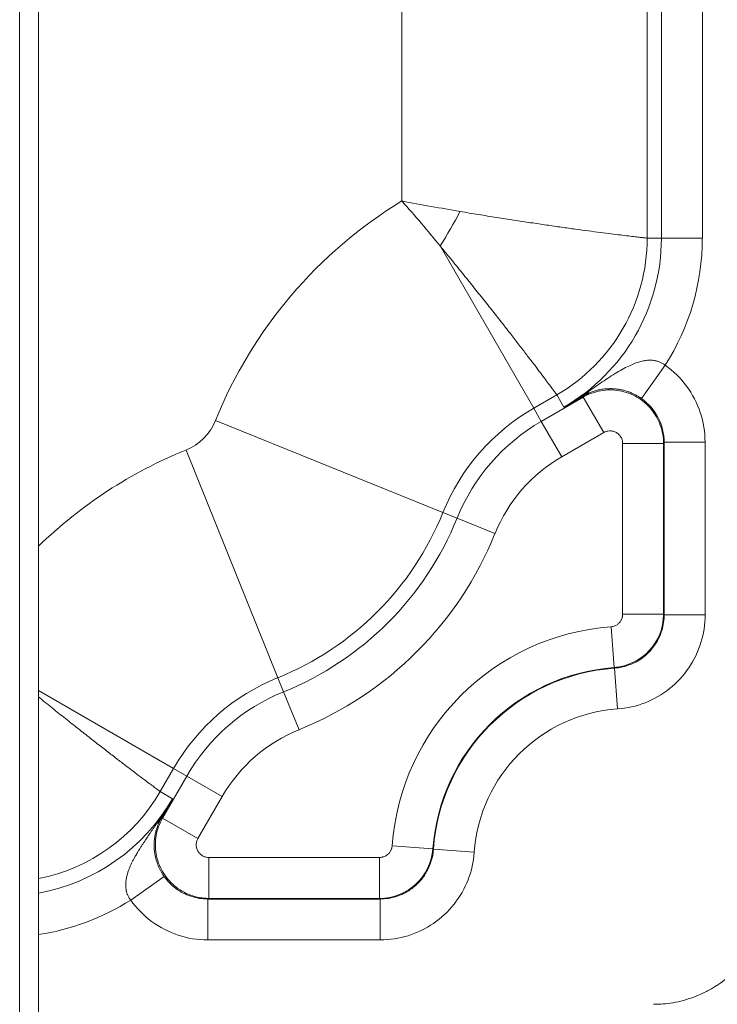
# Model space of a CAD drawing. Units: inches. Extents: x 0 to 102, y 2 to 64.
# Drawn here: x 88 to 90, y 24 to 26 of the extents above; entities that cross this region are included whole.
import ezdxf

# ---------------------------------------------------------------- set-up
doc = ezdxf.new("R2010")
doc.units = ezdxf.units.IN
doc.header["$LTSCALE"] = 3
doc.header["$MEASUREMENT"] = 0
for name, color, linetype, lineweight in [('Dimension (ANSI)', 7, 'Continuous', 9), ('Visible (ANSI)', 7, 'Continuous', 18), ('Visible Narrow (ANSI)', 7, 'Continuous', 5)]:
    doc.layers.add(name, color=color, linetype=linetype, lineweight=lineweight)
doc.styles.add('Note Text (ANSI)', font='arial.ttf')
doc.dimstyles.new('.XX', dxfattribs={"dimscale": 3, "dimtxt": 0.095, "dimasz": 0.125, "dimexe": 0.1875, "dimexo": 0.0625, "dimgap": 0.0625, "dimtad": 0, "dimtih": 1, "dimtoh": 1, "dimrnd": 1e-08, "dimzin": 0, "dimdsep": 46, "dimtxsty": 'Note Text (ANSI)', "dimblk": 'Filled-1', "dimcen": 0.09, "dimdle": 0.45, "dimclrd": 256, "dimclre": 256, "dimclrt": 256, "dimadec": 0, "dimazin": 1, "dimtfac": 1.263158, "dimtofl": 0, "dimtmove": 0, "dimatfit": 3, "dimfxl": 1, "dimtolj": 1, "dimtzin": 4, "dimlwd": -1, "dimlwe": -1, "dimarcsym": 0})

# ---------------------------------------------------------------- blocks, each defined once
blk = doc.blocks.new('Filled-1')
at = {"color": 0}
for p, q in [((0, 0), (-1, 0.25)), ((-1, 0.25), (-1, -0.25)), ((-1, 0), (0, 0)), ((-1, -0.25), (0, 0))]:
    blk.add_line(p, q, dxfattribs=at)
at = {"color": 0, "flags": 128}
blk.add_lwpolyline([(-1, -0.25), (0, 0), (-1, 0.25), (-1, -0.25)], dxfattribs=at)
at = {"color": 0}
blk.add_solid([(-1, -0.25), (0, 0), (-1, 0.25), (-1, -0.25)], dxfattribs=at)
blk = doc.blocks.new('*D52')
at = {"layer": 'Defpoints', "color": 0, "transparency": 16777216}
for p in [(77.7115, 40.0141), (77.7115, 23.9891), (94.999, 23.9891)]:
    blk.add_point(p, dxfattribs=at)
at = {"layer": 'Dimension (ANSI)', "transparency": 16777216}
for p, q in [((77.899, 40.0141), (95.5615, 40.0141)), ((94.999, 39.6391), (94.999, 34.0044)), ((94.999, 24.3641), (94.999, 33.3382)), ((77.899, 23.9891), (95.5615, 23.9891))]:
    blk.add_line(p, q, dxfattribs=at)
at = {"layer": 'Dimension (ANSI)', "transparency": 16777216, "xscale": 0.375, "yscale": 0.375, "zscale": 0.375}
for p, rotation in [((94.999, 40.0141), 90), ((94.999, 23.9891), 270)]:
    blk.add_blockref('Filled-1', p, dxfattribs=dict(at, rotation=rotation))
at = {"layer": 'Dimension (ANSI)', "transparency": 16777216, "insert": (94.5315, 33.8169), "char_height": 0.285, "attachment_point": 1, "style": 'Note Text (ANSI)'}
blk.add_mtext('\\A1;16.03', dxfattribs=at)

msp = doc.modelspace()

# ---------------------------------------------------------------- linework, layer by layer
at = {"layer": 'Visible (ANSI)'}
for p, q in [((88.4611, 23.7441), (88.4611, 26.6341)), ((89.1961, 25.6513), (89.1961, 25.6513))]:
    msp.add_line(p, q, dxfattribs=at)
msp.add_arc((88.4228, 25.5999), 1.1781, 304.0045790968447, 304.004611585148, dxfattribs=at)
msp.add_ellipse((89.4752, 24.5501), major_axis=(0.1781, -0.1781), ratio=0.992433, start_param=5.501585, end_param=7.064785, dxfattribs=at)
msp.add_open_spline([(89.333, 25.372), (89.3326, 25.3718), (89.3321, 25.3716), (89.3311, 25.371), (89.3303, 25.3706), (89.3296, 25.3701)], degree=3, knots=[0, 0, 0, 0, 0.00825367, 0.00825367, 0.01698133, 0.01698133, 0.01698133, 0.01698133], dxfattribs=at)
at = {"layer": 'Visible Narrow (ANSI)'}
for p, q in [((88.4311, 23.7441), (88.4311, 26.6341)), ((89.0385, 25.6786), (89.0385, 26.0694)), ((89.4285, 25.6195), (89.4285, 26.0694)), ((89.4512, 26.0694), (89.4512, 25.6195)), ((89.5162, 26.0694), (89.5162, 25.6195)), ((89.1267, 25.6538), (89.1267, 25.6538)), ((89.1643, 25.6564), (89.1643, 25.6564)), ((89.2481, 25.3494), (89.0993, 25.6071)), ((89.4512, 25.6195), (89.4285, 25.6195)), ((89.4512, 25.6195), (89.5162, 25.6195)), ((89.4196, 25.3646), (89.4572, 25.4176)), ((89.2481, 25.3494), (89.2848, 25.3706)), ((89.2961, 25.351), (89.2848, 25.3706)), ((89.2602, 25.3285), (89.327, 25.3671)), ((89.3285, 25.3696), (89.327, 25.3671)), ((89.3595, 25.3108), (89.327, 25.3671)), ((89.2602, 25.3285), (89.2481, 25.3494)), ((89.1039, 25.1836), (88.7423, 25.3298)), ((89.2927, 25.2722), (89.2602, 25.3285)), ((89.2927, 25.2722), (89.3595, 25.3108)), ((89.3895, 25.2934), (89.3895, 25.0222)), ((89.3895, 25.2934), (89.4545, 25.2934)), ((89.4545, 25.2935), (89.4555, 25.2952)), ((89.4545, 25.2935), (89.4545, 25.0222)), ((89.4555, 25.2952), (89.5205, 25.2952)), ((89.4555, 25.2952), (89.4555, 25.0212)), ((89.5205, 25.2952), (89.5205, 25.0212)), ((88.8416, 24.9213), (88.6955, 25.2829)), ((89.1263, 25.1745), (89.1039, 25.1836)), ((89.1866, 25.1502), (89.1263, 25.1745)), ((89.3895, 25.0222), (89.4545, 25.0222)), ((89.4545, 25.0222), (89.4555, 25.0212)), ((89.4555, 25.0212), (89.5205, 25.0212)), ((89.371, 25.0022), (89.3758, 24.9374)), ((89.3758, 24.9374), (89.3766, 24.9364)), ((89.3766, 24.9364), (89.3812, 24.8716)), ((88.8507, 24.8989), (88.8416, 24.9213)), ((88.6758, 24.7772), (88.4611, 24.9011)), ((88.8751, 24.8386), (88.8507, 24.8989)), ((88.6546, 24.7404), (88.6758, 24.7772)), ((88.6968, 24.7651), (88.6758, 24.7772)), ((88.6582, 24.6982), (88.6968, 24.7651)), ((88.7531, 24.7326), (88.6968, 24.7651)), ((88.6742, 24.7291), (88.6546, 24.7404)), ((88.7145, 24.6657), (88.7531, 24.7326)), ((88.6557, 24.6968), (88.6582, 24.6982)), ((88.7145, 24.6657), (88.6582, 24.6982)), ((89.023, 24.6543), (89.0879, 24.6495)), ((88.7318, 24.6357), (88.7318, 24.5707)), ((89.0031, 24.6357), (88.7318, 24.6357)), ((89.0031, 24.6357), (89.0031, 24.5707)), ((89.0879, 24.6495), (89.0888, 24.6487)), ((89.0888, 24.6487), (89.1536, 24.6441)), ((88.6076, 24.5681), (88.6607, 24.6056)), ((88.7318, 24.5707), (88.7301, 24.5697)), ((89.004, 24.5697), (88.7301, 24.5697)), ((88.7301, 24.5697), (88.7301, 24.5047)), ((89.0031, 24.5707), (88.7318, 24.5707)), ((89.0031, 24.5707), (89.004, 24.5697)), ((89.004, 24.5697), (89.004, 24.5047)), ((89.004, 24.5047), (88.7301, 24.5047))]:
    msp.add_line(p, q, dxfattribs=at)
for centre, radius, start, end in [((89.4169, 25.0571), 0.7276, 121.3326, 157.9858), ((89.1411, 25.6195), 0.2874, 300, 0), ((89.1411, 25.6195), 0.31, 300, 0), ((89.1411, 25.6195), 0.375, 327.4268, 0), ((88.4182, 25.6069), 0.7086, 357.3936, 357.394), ((89.4169, 25.0571), 0.3376, 120, 157.9858), ((88.6636, 25.3616), 0.0849, 292.0142, 337.9858), ((89.4169, 25.0571), 0.3134, 120, 157.9858), ((88.9682, 24.6084), 0.7276, 112.0142, 134.1783), ((89.4169, 25.0571), 0.2484, 120, 157.9858), ((88.6636, 25.3616), 0.4749, 292.0142, 337.9858), ((88.6636, 25.3616), 0.4991, 292.0142, 337.9858), ((88.6636, 25.3616), 0.5641, 292.0142, 337.9858), ((89.3986, 24.6266), 0.3766, 94.2086, 175.7914), ((89.3986, 24.6266), 0.3116, 94.2086, 175.7914), ((89.3986, 24.6266), 0.3106, 94.0733, 175.9268), ((88.9682, 24.6084), 0.3376, 112.0142, 150), ((88.9682, 24.6084), 0.3134, 112.0142, 150), ((89.3986, 24.6266), 0.2456, 94.0732, 175.9268), ((88.9682, 24.6084), 0.2484, 112.0142, 150), ((88.4057, 24.8841), 0.2874, 281.1184, 330), ((88.4057, 24.8841), 0.31, 280.2975, 330), ((88.4057, 24.8841), 0.375, 278.4982, 302.5732)]:
    msp.add_arc(centre, radius, start, end, dxfattribs=at)
for centre, major_axis, ratio, start_param, end_param in [((89.0214, 25.6887), (0.1304, 0.2258), 0.418131, 4.590557, 4.834241), ((89.3705, 25.2952), (0.0736, -0.0425), 0.999978, 0.523811, 1.478556), ((89.3695, 25.0222), (-0.0579, -0.0623), 0.99999, 0.822133, 2.31946), ((88.5994, 24.7293), (0.0564, -0.0323), 0.578586, 6.021163, 6.277835), ((89.0031, 24.6557), (-0.0623, -0.0579), 0.99999, 0.822133, 2.31946)]:
    msp.add_ellipse(centre, major_axis=major_axis, ratio=ratio, start_param=start_param, end_param=end_param, dxfattribs=at)
for points, knots in [([(89.0993, 25.6071), (89.0897, 25.619), (89.0699, 25.643), (89.0492, 25.6668), (89.0385, 25.6786)], [0.0006378, 0.0006378, 0.0006378, 0.0006378, 0.5, 0.9999821, 0.9999821, 0.9999821, 0.9999821]), ([(89.0385, 25.6786), (89.0541, 25.6756), (89.0852, 25.6699), (89.1159, 25.6646), (89.131, 25.662)], [0.0000134, 0.0000134, 0.0000134, 0.0000134, 0.5, 0.9992938, 0.9992938, 0.9992938, 0.9992938]), ([(89.131, 25.662), (89.1409, 25.6603), (89.1507, 25.6586), (89.1701, 25.6555), (89.1797, 25.6539), (89.1984, 25.6509), (89.2077, 25.6495), (89.2258, 25.6467), (89.2346, 25.6454), (89.2519, 25.6428), (89.2604, 25.6415), (89.2768, 25.6392), (89.2847, 25.638), (89.3001, 25.6359), (89.3076, 25.6348), (89.3219, 25.6329), (89.3288, 25.6319), (89.3419, 25.6302), (89.3482, 25.6293), (89.3601, 25.6278), (89.3658, 25.6271), (89.3763, 25.6257), (89.3813, 25.6251), (89.3905, 25.624), (89.3948, 25.6234), (89.4025, 25.6225), (89.4061, 25.6221), (89.4124, 25.6213), (89.4151, 25.621), (89.4199, 25.6205), (89.4219, 25.6203), (89.4252, 25.6199), (89.4264, 25.6198), (89.428, 25.6196), (89.4285, 25.6195), (89.4285, 25.6195)], [0, 0, 0, 0, 0.0588235, 0.0588235, 0.117647, 0.117647, 0.1764705, 0.1764705, 0.235294, 0.235294, 0.2941175, 0.2941175, 0.352941, 0.352941, 0.4117645, 0.4117645, 0.470588, 0.470588, 0.5294115, 0.5294115, 0.588235, 0.588235, 0.6470585, 0.6470585, 0.705882, 0.705882, 0.7647055, 0.7647055, 0.823529, 0.823529, 0.8823525, 0.8823525, 0.941176, 0.941176, 0.9999995, 0.9999995, 0.9999995, 0.9999995]), ([(89.2848, 25.3706), (89.2848, 25.3707), (89.2845, 25.371), (89.2841, 25.3717), (89.2836, 25.3724), (89.2828, 25.3734), (89.2819, 25.3747), (89.2809, 25.376), (89.2797, 25.3776), (89.2783, 25.3796), (89.2768, 25.3815), (89.2752, 25.3838), (89.2733, 25.3863), (89.2714, 25.3888), (89.2693, 25.3917), (89.2669, 25.3948), (89.2646, 25.398), (89.262, 25.4014), (89.2592, 25.4051), (89.2564, 25.4088), (89.2534, 25.4128), (89.2502, 25.417), (89.2469, 25.4213), (89.2435, 25.4258), (89.2398, 25.4305), (89.2362, 25.4353), (89.2323, 25.4403), (89.2283, 25.4456), (89.2242, 25.4508), (89.22, 25.4563), (89.2156, 25.462), (89.2111, 25.4677), (89.2065, 25.4737), (89.2017, 25.4798), (89.1969, 25.4859), (89.192, 25.4923), (89.1868, 25.4988), (89.1817, 25.5053), (89.1764, 25.512), (89.171, 25.5188), (89.1655, 25.5257), (89.1599, 25.5327), (89.1542, 25.5398), (89.1485, 25.5469), (89.1426, 25.5542), (89.1366, 25.5616), (89.1306, 25.569), (89.1245, 25.5765), (89.1183, 25.5841), (89.1121, 25.5917), (89.1058, 25.5993), (89.0993, 25.6071)], [0, 0, 0, 0, 0.058824, 0.058824, 0.058824, 0.117647, 0.117647, 0.117647, 0.176471, 0.176471, 0.176471, 0.235294, 0.235294, 0.235294, 0.294118, 0.294118, 0.294118, 0.352941, 0.352941, 0.352941, 0.411765, 0.411765, 0.411765, 0.470588, 0.470588, 0.470588, 0.529412, 0.529412, 0.529412, 0.588235, 0.588235, 0.588235, 0.647059, 0.647059, 0.647059, 0.705882, 0.705882, 0.705882, 0.764706, 0.764706, 0.764706, 0.823529, 0.823529, 0.823529, 0.882353, 0.882353, 0.882353, 0.941176, 0.941176, 0.941176, 1, 1, 1, 1]), ([(89.3357, 25.3762), (89.3393, 25.3788), (89.3464, 25.3838), (89.357, 25.3911), (89.3684, 25.3987), (89.3804, 25.4063), (89.3916, 25.4127), (89.4017, 25.4177), (89.4107, 25.4214), (89.4187, 25.4239), (89.4259, 25.4253), (89.4326, 25.4258), (89.4386, 25.4254), (89.4439, 25.4244), (89.4485, 25.4228), (89.4528, 25.4207), (89.4557, 25.4188), (89.4572, 25.4176)], [0, 0, 0, 0, 0.0666667, 0.1333333, 0.2, 0.2666667, 0.3333333, 0.4, 0.4666667, 0.5333333, 0.6, 0.6666667, 0.7333333, 0.8, 0.8666667, 0.9333333, 0.9999993, 0.9999993, 0.9999993, 0.9999993]), ([(89.2961, 25.351), (89.3011, 25.3539), (89.3059, 25.3568), (89.3105, 25.3596), (89.3151, 25.3625), (89.3194, 25.3653), (89.3236, 25.368), (89.3278, 25.3708), (89.3318, 25.3736), (89.3357, 25.3762)], [0, 0, 0, 0, 0.3333333, 0.3333333, 0.3333333, 0.6666667, 0.6666667, 0.6666667, 1, 1, 1, 1]), ([(89.327, 25.3671), (89.3356, 25.372), (89.3545, 25.3789), (89.3846, 25.3789), (89.4129, 25.3686), (89.436, 25.3492), (89.451, 25.3231), (89.4545, 25.3033), (89.4545, 25.2935)], [0.0000002, 0.0000002, 0.0000002, 0.0000002, 0.1666667, 0.3333333, 0.5, 0.6666667, 0.8333333, 1, 1, 1, 1]), ([(89.3357, 25.3762), (89.335, 25.3753), (89.3336, 25.3736), (89.3312, 25.3713), (89.3294, 25.3701), (89.3285, 25.3696)], [0.0000001, 0.0000001, 0.0000001, 0.0000001, 0.3333333, 0.6666667, 0.999998, 0.999998, 0.999998, 0.999998]), ([(89.333, 25.372), (89.3333, 25.3721), (89.3355, 25.3732), (89.3392, 25.3748), (89.3459, 25.3771), (89.3531, 25.3789), (89.3606, 25.3801), (89.3679, 25.3805), (89.3748, 25.3804), (89.3814, 25.3797), (89.3878, 25.3786), (89.3939, 25.3771), (89.3997, 25.3752), (89.405, 25.373), (89.4099, 25.3706), (89.4146, 25.3679), (89.4179, 25.3658), (89.4196, 25.3646)], [0.055421, 0.055421, 0.055421, 0.055421, 0.0666667, 0.1333333, 0.2, 0.2666667, 0.3333333, 0.4, 0.4666667, 0.5333333, 0.6, 0.6666667, 0.7333333, 0.8, 0.8666667, 0.9333333, 1, 1, 1, 1]), ([(89.2961, 25.351), (89.3001, 25.3533), (89.3039, 25.3555), (89.3078, 25.3577), (89.308, 25.3579), (89.3117, 25.36), (89.3151, 25.3619), (89.3188, 25.364), (89.3191, 25.3642), (89.3226, 25.3662), (89.3256, 25.3679), (89.3285, 25.3696)], [0, 0, 0, 0, 0.333333, 0.333333, 0.351828, 0.351828, 0.666667, 0.666667, 0.703653, 0.703653, 1, 1, 1, 1]), ([(89.3595, 25.3108), (89.3607, 25.3115), (89.362, 25.312), (89.3632, 25.3124), (89.3642, 25.3127), (89.3651, 25.313), (89.366, 25.3131), (89.3676, 25.3134), (89.3692, 25.3135), (89.3707, 25.3134), (89.3715, 25.3134), (89.3722, 25.3133), (89.373, 25.3131), (89.3747, 25.3128), (89.3765, 25.3123), (89.3781, 25.3115), (89.3786, 25.3113), (89.379, 25.311), (89.3795, 25.3108), (89.3812, 25.3098), (89.3828, 25.3085), (89.3842, 25.3071), (89.3844, 25.3068), (89.3846, 25.3066), (89.3848, 25.3063), (89.3862, 25.3046), (89.3874, 25.3027), (89.3882, 25.3007), (89.3891, 25.2984), (89.3895, 25.296), (89.3895, 25.2934)], [0, 0, 0, 0, 0.096781, 0.096781, 0.096781, 0.166667, 0.166667, 0.166667, 0.279594, 0.279594, 0.279594, 0.333333, 0.333333, 0.333333, 0.461089, 0.461089, 0.461089, 0.5, 0.5, 0.5, 0.642736, 0.642736, 0.642736, 0.666667, 0.666667, 0.666667, 0.824043, 0.824043, 0.824043, 1, 1, 1, 1]), ([(89.3895, 25.0222), (89.3895, 25.0218), (89.3895, 25.0215), (89.3895, 25.0203), (89.3894, 25.0194), (89.3891, 25.0181), (89.389, 25.0177), (89.3887, 25.0164), (89.3884, 25.0155), (89.3879, 25.0142), (89.3876, 25.0137), (89.387, 25.0124), (89.3866, 25.0117), (89.3857, 25.0104), (89.3853, 25.0099), (89.3844, 25.0088), (89.3838, 25.0082), (89.3827, 25.0071), (89.3821, 25.0066), (89.3809, 25.0057), (89.3803, 25.0053), (89.3789, 25.0045), (89.3781, 25.0041), (89.3767, 25.0035), (89.3761, 25.0033), (89.3746, 25.0028), (89.3736, 25.0026), (89.3721, 25.0023), (89.3716, 25.0023), (89.371, 25.0022)], [0, 0, 0, 0, 0.036777, 0.036777, 0.142857, 0.142857, 0.188889, 0.188889, 0.285714, 0.285714, 0.340379, 0.340379, 0.428571, 0.428571, 0.492025, 0.492025, 0.571429, 0.571429, 0.643727, 0.643727, 0.714286, 0.714286, 0.79524, 0.79524, 0.857143, 0.857143, 0.947563, 0.947563, 1, 1, 1, 1]), ([(89.4555, 25.0212), (89.4555, 25.0171), (89.4552, 25.0131), (89.454, 25.0047), (89.453, 25.0003), (89.4501, 24.9909), (89.448, 24.9858), (89.4439, 24.9783), (89.4424, 24.9757), (89.4368, 24.9675), (89.4322, 24.9623), (89.4258, 24.9567), (89.4246, 24.9556), (89.4169, 24.9495), (89.4096, 24.9453), (89.4017, 24.9421), (89.4016, 24.9421), (89.3935, 24.939), (89.3851, 24.937), (89.3766, 24.9364)], [0, 0, 0, 0, 0.0959653, 0.0959653, 0.2, 0.2, 0.3295496, 0.3295496, 0.4, 0.4, 0.5632457, 0.5632457, 0.6, 0.6, 0.7968988, 0.7968988, 0.8, 0.8, 0.9999933, 0.9999933, 0.9999933, 0.9999933]), ([(89.5205, 25.0212), (89.5205, 25.0058), (89.516, 24.9765), (89.4963, 24.9354), (89.4654, 24.9021), (89.439, 24.887), (89.4113, 24.8761), (89.3967, 24.8727), (89.3812, 24.8716)], [0, 0, 0, 0, 0.2, 0.4, 0.6, 0.8, 0.8, 1, 1, 1, 1]), ([(88.4611, 24.8907), (88.462, 24.89), (88.4628, 24.8893), (88.471, 24.8827), (88.4783, 24.8768), (88.4926, 24.8653), (88.4996, 24.8597), (88.5133, 24.8488), (88.52, 24.8435), (88.533, 24.8333), (88.5393, 24.8283), (88.5516, 24.8187), (88.5575, 24.8141), (88.5689, 24.8053), (88.5744, 24.801), (88.5849, 24.7929), (88.5899, 24.7891), (88.5995, 24.7818), (88.604, 24.7783), (88.6125, 24.7719), (88.6165, 24.7688), (88.6239, 24.7633), (88.6273, 24.7607), (88.6336, 24.756), (88.6364, 24.7539), (88.6415, 24.7501), (88.6437, 24.7484), (88.6476, 24.7455), (88.6492, 24.7443), (88.6519, 24.7424), (88.6528, 24.7417), (88.6542, 24.7407), (88.6546, 24.7404), (88.6546, 24.7404)], [0.1109659, 0.1109659, 0.1109659, 0.1109659, 0.117647, 0.117647, 0.1764705, 0.1764705, 0.235294, 0.235294, 0.2941175, 0.2941175, 0.352941, 0.352941, 0.4117645, 0.4117645, 0.470588, 0.470588, 0.5294115, 0.5294115, 0.588235, 0.588235, 0.6470585, 0.6470585, 0.705882, 0.705882, 0.7647055, 0.7647055, 0.823529, 0.823529, 0.8823525, 0.8823525, 0.941176, 0.941176, 0.9999995, 0.9999995, 0.9999995, 0.9999995]), ([(88.649, 24.6896), (88.6536, 24.6961), (88.6579, 24.7026), (88.6621, 24.7092), (88.6663, 24.7158), (88.6704, 24.7224), (88.6742, 24.7291)], [0, 0, 0, 0, 0.5, 0.5, 0.5, 1, 1, 1, 1]), ([(88.6557, 24.6968), (88.6574, 24.6998), (88.6591, 24.7028), (88.6608, 24.7057), (88.6622, 24.7082), (88.6636, 24.7107), (88.665, 24.7131), (88.6681, 24.7185), (88.6712, 24.7238), (88.6742, 24.7291)], [0, 0, 0, 0, 0.271678, 0.271678, 0.271678, 0.5, 0.5, 0.5, 1, 1, 1, 1]), ([(88.7318, 24.5707), (88.7219, 24.5707), (88.7021, 24.5742), (88.676, 24.5893), (88.6567, 24.6124), (88.6464, 24.6407), (88.6464, 24.6708), (88.6532, 24.6897), (88.6582, 24.6982)], [0.0000003, 0.0000003, 0.0000003, 0.0000003, 0.1666667, 0.3333333, 0.5, 0.6666667, 0.8333333, 1, 1, 1, 1]), ([(88.6076, 24.5681), (88.6065, 24.5695), (88.6056, 24.5709), (88.6046, 24.5725), (88.6045, 24.5727), (88.6037, 24.5741), (88.6031, 24.5754), (88.6024, 24.577), (88.6023, 24.5772), (88.6017, 24.5788), (88.6013, 24.5801), (88.6008, 24.5819), (88.6007, 24.5822), (88.6003, 24.584), (88.6001, 24.5854), (88.5998, 24.5874), (88.5998, 24.5879), (88.5996, 24.5899), (88.5996, 24.5914), (88.5996, 24.5937), (88.5996, 24.5944), (88.5998, 24.5967), (88.5999, 24.5983), (88.6003, 24.6009), (88.6005, 24.6019), (88.601, 24.6044), (88.6014, 24.6061), (88.6022, 24.609), (88.6025, 24.6102), (88.6034, 24.613), (88.604, 24.6147), (88.6052, 24.6178), (88.6057, 24.6191), (88.607, 24.6221), (88.6077, 24.6237), (88.6092, 24.6268), (88.6099, 24.6283), (88.6114, 24.6313), (88.6122, 24.6327), (88.6138, 24.6357), (88.6147, 24.6373), (88.6162, 24.64), (88.6169, 24.6411), (88.6184, 24.6438), (88.6193, 24.6453), (88.6208, 24.6476), (88.6213, 24.6485), (88.6228, 24.6509), (88.6237, 24.6524), (88.6251, 24.6545), (88.6256, 24.6552), (88.6269, 24.6573), (88.6279, 24.6588), (88.6291, 24.6607), (88.6295, 24.6612), (88.6308, 24.6632), (88.6317, 24.6645), (88.6329, 24.6663), (88.6332, 24.6667), (88.6344, 24.6685), (88.6353, 24.6699), (88.6365, 24.6715), (88.6367, 24.6719), (88.6378, 24.6736), (88.6388, 24.6749), (88.6398, 24.6765), (88.64, 24.6767), (88.6411, 24.6783), (88.642, 24.6796), (88.643, 24.6811), (88.6431, 24.6812), (88.6442, 24.6827), (88.6451, 24.6841), (88.6461, 24.6854), (88.6461, 24.6855), (88.6471, 24.6869), (88.6481, 24.6883), (88.649, 24.6896)], [0, 0, 0, 0, 0.05, 0.05, 0.055971, 0.055971, 0.1, 0.1, 0.108459, 0.108459, 0.15, 0.15, 0.160913, 0.160913, 0.2, 0.2, 0.213385, 0.213385, 0.25, 0.25, 0.265798, 0.265798, 0.3, 0.3, 0.31825, 0.31825, 0.35, 0.35, 0.370749, 0.370749, 0.4, 0.4, 0.423154, 0.423154, 0.45, 0.45, 0.475698, 0.475698, 0.5, 0.5, 0.528341, 0.528341, 0.55, 0.55, 0.580616, 0.580616, 0.6, 0.6, 0.633113, 0.633113, 0.65, 0.65, 0.685571, 0.685571, 0.7, 0.7, 0.73803, 0.73803, 0.75, 0.75, 0.790511, 0.790511, 0.8, 0.8, 0.842989, 0.842989, 0.85, 0.85, 0.895454, 0.895454, 0.9, 0.9, 0.947925, 0.947925, 0.95, 0.95, 1, 1, 1, 1]), ([(88.6607, 24.6056), (88.6606, 24.6057), (88.6605, 24.6059), (88.6594, 24.6075), (88.6584, 24.609), (88.6574, 24.6107), (88.6572, 24.6109), (88.6563, 24.6125), (88.6555, 24.6139), (88.6546, 24.6156), (88.6545, 24.6158), (88.6536, 24.6175), (88.6529, 24.6189), (88.6521, 24.6207), (88.652, 24.6211), (88.6512, 24.6228), (88.6506, 24.6243), (88.6499, 24.6262), (88.6497, 24.6267), (88.6491, 24.6287), (88.6486, 24.6301), (88.648, 24.6323), (88.6478, 24.6329), (88.6472, 24.6351), (88.6469, 24.6365), (88.6464, 24.6389), (88.6463, 24.6397), (88.6459, 24.642), (88.6456, 24.6434), (88.6453, 24.6458), (88.6452, 24.6468), (88.645, 24.6491), (88.6449, 24.6505), (88.6448, 24.6529), (88.6448, 24.6539), (88.6448, 24.6562), (88.6448, 24.6574), (88.6449, 24.6597), (88.645, 24.6608), (88.6451, 24.6629), (88.6452, 24.6639), (88.6455, 24.666), (88.6456, 24.6671), (88.6459, 24.6689), (88.646, 24.6696), (88.6463, 24.6714), (88.6465, 24.6723), (88.6468, 24.6738), (88.6469, 24.6744), (88.6473, 24.6758), (88.6475, 24.6767), (88.6479, 24.678), (88.648, 24.6784), (88.6484, 24.6797), (88.6486, 24.6805), (88.649, 24.6816), (88.6491, 24.6819), (88.6494, 24.683), (88.6497, 24.6838), (88.6501, 24.6848), (88.6502, 24.685), (88.6505, 24.686), (88.6508, 24.6867), (88.6512, 24.6876), (88.6513, 24.6878), (88.6516, 24.6887), (88.6519, 24.6894), (88.6523, 24.6902), (88.6524, 24.6903), (88.6527, 24.6911), (88.6531, 24.6918), (88.6534, 24.6926), (88.6535, 24.6926), (88.6538, 24.6934), (88.6542, 24.6941), (88.6549, 24.6954), (88.6553, 24.6961), (88.6557, 24.6968)], [0, 0, 0, 0, 0.0035837, 0.0035837, 0.05, 0.05, 0.0559727, 0.0559727, 0.1, 0.1, 0.1084588, 0.1084588, 0.15, 0.15, 0.1609098, 0.1609098, 0.2, 0.2, 0.2133763, 0.2133763, 0.25, 0.25, 0.265786, 0.265786, 0.3, 0.3, 0.3182452, 0.3182452, 0.35, 0.35, 0.3707536, 0.3707536, 0.4, 0.4, 0.4231668, 0.4231668, 0.45, 0.45, 0.4757146, 0.4757146, 0.5, 0.5, 0.5283414, 0.5283414, 0.55, 0.55, 0.5806068, 0.5806068, 0.6, 0.6, 0.6331081, 0.6331081, 0.65, 0.65, 0.6855665, 0.6855665, 0.7, 0.7, 0.7380289, 0.7380289, 0.75, 0.75, 0.7905135, 0.7905135, 0.8, 0.8, 0.8429946, 0.8429946, 0.85, 0.85, 0.8954633, 0.8954633, 0.9, 0.9, 0.9479339, 0.9479339, 1, 1, 1, 1]), ([(88.7318, 24.6357), (88.7304, 24.6357), (88.7291, 24.6359), (88.7277, 24.6361), (88.7268, 24.6363), (88.7259, 24.6366), (88.725, 24.6369), (88.7235, 24.6375), (88.7221, 24.6382), (88.7208, 24.6391), (88.7201, 24.6395), (88.7195, 24.6399), (88.719, 24.6404), (88.7176, 24.6415), (88.7164, 24.6429), (88.7154, 24.6443), (88.7151, 24.6448), (88.7148, 24.6452), (88.7145, 24.6457), (88.7135, 24.6474), (88.7128, 24.6493), (88.7123, 24.6513), (88.7122, 24.6516), (88.7122, 24.6519), (88.7121, 24.6522), (88.7117, 24.6544), (88.7117, 24.6567), (88.712, 24.6588), (88.7124, 24.6612), (88.7132, 24.6635), (88.7145, 24.6657)], [0, 0, 0, 0, 0.096781, 0.096781, 0.096781, 0.166667, 0.166667, 0.166667, 0.279594, 0.279594, 0.279594, 0.333333, 0.333333, 0.333333, 0.461089, 0.461089, 0.461089, 0.5, 0.5, 0.5, 0.642736, 0.642736, 0.642736, 0.666667, 0.666667, 0.666667, 0.824043, 0.824043, 0.824043, 1, 1, 1, 1]), ([(89.023, 24.6543), (89.023, 24.6539), (89.023, 24.6536), (89.0229, 24.6533), (89.0228, 24.6524), (89.0227, 24.6515), (89.0224, 24.6506), (89.0223, 24.6502), (89.0222, 24.6498), (89.022, 24.6494), (89.0218, 24.6485), (89.0214, 24.6477), (89.021, 24.6469), (89.0208, 24.6464), (89.0205, 24.6459), (89.0202, 24.6454), (89.0198, 24.6447), (89.0193, 24.644), (89.0188, 24.6433), (89.0184, 24.6428), (89.0179, 24.6423), (89.0175, 24.6418), (89.0169, 24.6413), (89.0163, 24.6407), (89.0157, 24.6402), (89.0151, 24.6397), (89.0145, 24.6393), (89.0138, 24.6389), (89.0132, 24.6385), (89.0126, 24.6381), (89.0119, 24.6378), (89.0111, 24.6374), (89.0103, 24.6371), (89.0095, 24.6368), (89.0089, 24.6366), (89.0082, 24.6364), (89.0076, 24.6363), (89.0067, 24.636), (89.0057, 24.6359), (89.0047, 24.6358), (89.0042, 24.6358), (89.0036, 24.6357), (89.0031, 24.6357)], [0, 0, 0, 0, 0.0391808, 0.0391808, 0.0391808, 0.1428571, 0.1428571, 0.1428571, 0.191226, 0.191226, 0.191226, 0.2857143, 0.2857143, 0.2857143, 0.3426374, 0.3426374, 0.3426374, 0.4285714, 0.4285714, 0.4285714, 0.4942034, 0.4942034, 0.4942034, 0.5714286, 0.5714286, 0.5714286, 0.6458254, 0.6458254, 0.6458254, 0.7142857, 0.7142857, 0.7142857, 0.7972539, 0.7972539, 0.7972539, 0.8571429, 0.8571429, 0.8571429, 0.9494919, 0.9494919, 0.9494919, 1, 1, 1, 1]), ([(89.0888, 24.6487), (89.0885, 24.6446), (89.0879, 24.6405), (89.0861, 24.6322), (89.0848, 24.628), (89.0812, 24.6188), (89.0787, 24.6138), (89.0742, 24.6066), (89.0725, 24.6042), (89.0663, 24.5964), (89.0613, 24.5915), (89.0546, 24.5864), (89.0533, 24.5855), (89.0451, 24.5799), (89.0376, 24.5762), (89.0213, 24.5711), (89.0127, 24.5697), (89.004, 24.5697)], [0, 0, 0, 0, 0.0964137, 0.0964137, 0.2, 0.2, 0.329998, 0.329998, 0.4, 0.4, 0.5636934, 0.5636934, 0.6, 0.6, 0.7973472, 0.7973472, 0.9999908, 0.9999908, 0.9999908, 0.9999908]), ([(89.1536, 24.6441), (89.1526, 24.6287), (89.1492, 24.6142), (89.1384, 24.5866), (89.1234, 24.5602), (89.0902, 24.5292), (89.0491, 24.5093), (89.0196, 24.5047), (89.004, 24.5047)], [0, 0, 0, 0, 0.2, 0.2, 0.4, 0.6, 0.8, 1, 1, 1, 1]), ([(88.7301, 24.5697), (88.721, 24.5697), (88.7029, 24.5726), (88.6786, 24.5852), (88.6659, 24.5983), (88.6607, 24.6056)], [0, 0, 0, 0, 0.3333333, 0.6666667, 0.9999999, 0.9999999, 0.9999999, 0.9999999]), ([(89.6228, 24.5867), (89.6228, 24.5756), (89.6218, 24.5647), (89.619, 24.549), (89.6179, 24.5441), (89.6131, 24.526), (89.608, 24.513), (89.6005, 24.4987), (89.5994, 24.4966), (89.5902, 24.4806), (89.5803, 24.4677), (89.5687, 24.4561), (89.5684, 24.4558), (89.557, 24.4445), (89.5443, 24.4349), (89.528, 24.4255), (89.5253, 24.424), (89.5109, 24.4167), (89.4986, 24.412), (89.4805, 24.4071), (89.4749, 24.4059), (89.4592, 24.4033), (89.449, 24.4024), (89.4385, 24.4024)], [0, 0, 0, 0, 0.113883, 0.113883, 0.166667, 0.166667, 0.309316, 0.309316, 0.333333, 0.333333, 0.5, 0.5, 0.50362, 0.50362, 0.666667, 0.666667, 0.697994, 0.697994, 0.833333, 0.833333, 0.893603, 0.893603, 1, 1, 1, 1]), ([(89.6876, 24.5867), (89.6875, 24.5649), (89.6817, 24.5214), (89.6565, 24.4608), (89.6166, 24.4087), (89.5645, 24.3687), (89.5038, 24.3435), (89.4603, 24.3377), (89.4385, 24.3377)], [0.0000005, 0.0000005, 0.0000005, 0.0000005, 0.1666667, 0.3333333, 0.5, 0.6666667, 0.8333333, 1, 1, 1, 1]), ([(88.7301, 24.5047), (88.7136, 24.5047), (88.6824, 24.5098), (88.6391, 24.5323), (88.6171, 24.5547), (88.6076, 24.5681)], [0, 0, 0, 0, 0.3333333, 0.6666667, 0.9999998, 0.9999998, 0.9999998, 0.9999998])]:
    msp.add_open_spline(points, degree=3, knots=knots, dxfattribs=at)
for points in [[(89.4572, 25.4176), (89.4705, 25.4082), (89.4929, 25.3862), (89.5154, 25.3429), (89.5205, 25.3117), (89.5205, 25.2952)], [(89.3285, 25.3696), (89.3288, 25.3698), (89.3292, 25.3699), (89.3295, 25.3702)]]:
    msp.add_open_spline(points, degree=3, dxfattribs=at)

# ---------------------------------------------------------------- dimensions: what is measured, and where the dimension line sits
at = {"layer": 'Dimension (ANSI)'}
dim = msp.add_linear_dim(base=(94.9989695681, 23.9891250754), p1=(77.7114695681, 40.0141250754), p2=(77.7114695681, 23.9891250754), angle=90, dimstyle='.XX', override={"dimgap": 0.0625, "dimdec": 2, "dimtol": 0, "dimlim": 0, "dimtp": 0, "dimtm": 0, "dimtdec": 2, "dimatfit": 1}, dxfattribs=at)
dim.commit()
dim.dimension.update_dxf_attribs({"geometry": '*D52', "text_midpoint": (94.9989695681, 33.6713060512), "dimtype": 160})

doc.saveas('drawing.dxf')
